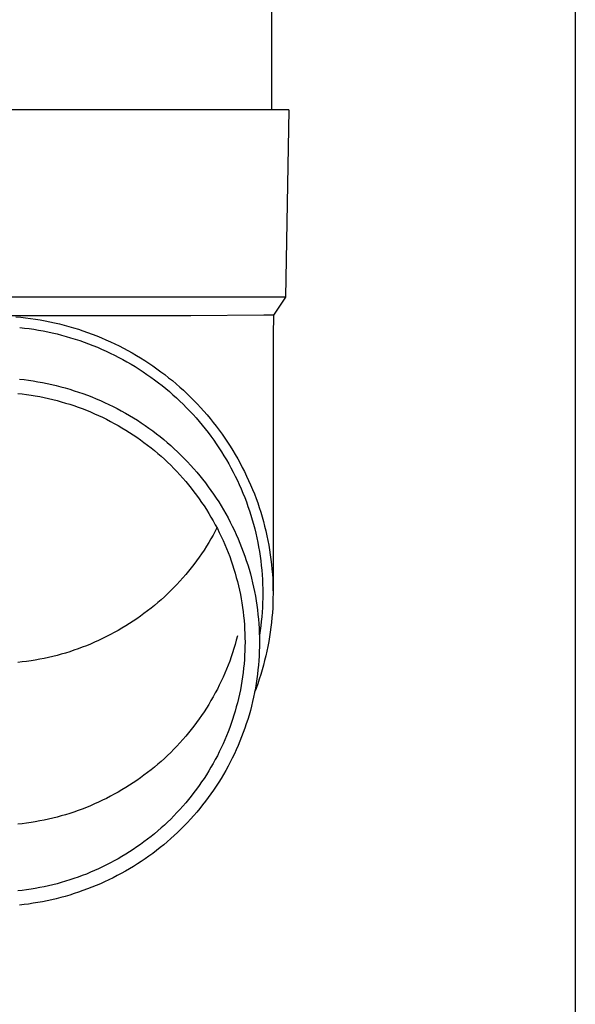
# Model space of a CAD drawing. Units: millimetres. Extents: x 0 to 42050, y 0 to 29700.
# Drawn here: x 3903 to 3963, y 3965 to 4071 of the extents above; entities that cross this region are included whole.
import ezdxf

# ---------------------------------------------------------------- set-up
doc = ezdxf.new("R2010")
doc.units = ezdxf.units.MM
doc.layers.add('YKK_13', color=4, linetype='Continuous', lineweight=30)
doc.layers.add('YKK_A1', color=4, linetype='Continuous', lineweight=30)

msp = doc.modelspace()

# ---------------------------------------------------------------- linework, layer by layer
at = {"layer": 'YKK_13'}
for p, q in [((3930.1, 4146), (3930.1, 4061.07)), ((3930.85, 4061.07), (3900.1, 4061.07)), ((3931.95, 4061.07), (3930.85, 4061.07)), ((3931.95, 4061.07), (3931.6, 4041.07)), ((3931.6, 4041.07), (3900.1, 4041.07)), ((3931.6, 4041.07), (3930.29, 4039.13)), ((3921.45, 4039.07), (3900.1, 4039.07)), ((3902.73, 4038.96), (3903.25, 4038.91)), ((3903.25, 4038.91), (3903.77, 4038.85)), ((3903.77, 4038.85), (3904.3, 4038.78)), ((3904.3, 4038.78), (3904.82, 4038.71)), ((3904.82, 4038.71), (3905.33, 4038.62)), ((3905.33, 4038.62), (3905.85, 4038.53)), ((3905.85, 4038.53), (3906.37, 4038.42)), ((3906.37, 4038.42), (3906.88, 4038.31)), ((3929.26, 4039.13), (3921.45, 4039.07)), ((3930.29, 4039.13), (3929.26, 4039.13)), ((3930.29, 4039.13), (3930.25, 4036.97)), ((3903.14, 4037.81), (3903.64, 4037.76)), ((3903.64, 4037.76), (3904.14, 4037.69)), ((3904.14, 4037.69), (3904.64, 4037.62)), ((3904.64, 4037.62), (3905.14, 4037.54)), ((3905.14, 4037.54), (3905.64, 4037.45)), ((3905.64, 4037.45), (3906.14, 4037.35)), ((3906.88, 4038.31), (3907.39, 4038.19)), ((3907.39, 4038.19), (3907.9, 4038.06)), ((3907.9, 4038.06), (3908.41, 4037.92)), ((3908.41, 4037.92), (3908.91, 4037.77)), ((3908.91, 4037.77), (3909.42, 4037.62)), ((3909.42, 4037.62), (3909.91, 4037.45)), ((3909.91, 4037.45), (3910.41, 4037.28)), ((3906.14, 4037.35), (3906.63, 4037.24)), ((3906.63, 4037.24), (3907.13, 4037.12)), ((3907.13, 4037.12), (3907.62, 4037)), ((3907.62, 4037), (3908.11, 4036.86)), ((3908.11, 4036.86), (3908.59, 4036.72)), ((3908.59, 4036.72), (3909.08, 4036.57)), ((3909.08, 4036.57), (3909.56, 4036.41)), ((3909.56, 4036.41), (3910.03, 4036.25)), ((3910.41, 4037.28), (3910.9, 4037.1)), ((3910.9, 4037.1), (3911.39, 4036.91)), ((3911.39, 4036.91), (3911.88, 4036.71)), ((3911.88, 4036.71), (3912.36, 4036.5)), ((3912.36, 4036.5), (3912.84, 4036.29)), ((3930.25, 4036.97), (3930.25, 4009.38)), ((3910.03, 4036.25), (3910.51, 4036.07)), ((3910.51, 4036.07), (3910.98, 4035.89)), ((3910.98, 4035.89), (3911.45, 4035.7)), ((3911.45, 4035.7), (3911.91, 4035.5)), ((3911.91, 4035.5), (3912.38, 4035.29)), ((3912.38, 4035.29), (3912.83, 4035.08)), ((3912.84, 4036.29), (3913.32, 4036.07)), ((3913.32, 4036.07), (3913.79, 4035.84)), ((3913.79, 4035.84), (3914.25, 4035.6)), ((3914.25, 4035.6), (3914.72, 4035.35)), ((3914.72, 4035.35), (3915.17, 4035.09)), ((3912.83, 4035.08), (3913.29, 4034.86)), ((3913.29, 4034.86), (3913.74, 4034.62)), ((3913.74, 4034.62), (3914.18, 4034.39)), ((3914.18, 4034.39), (3914.62, 4034.14)), ((3915.17, 4035.09), (3915.63, 4034.83)), ((3915.63, 4034.83), (3916.08, 4034.56)), ((3916.08, 4034.56), (3916.52, 4034.28)), ((3916.52, 4034.28), (3916.96, 4034)), ((3914.62, 4034.14), (3915.06, 4033.89)), ((3915.06, 4033.89), (3915.49, 4033.63)), ((3915.49, 4033.63), (3915.92, 4033.36)), ((3915.92, 4033.36), (3916.34, 4033.08)), ((3916.96, 4034), (3917.39, 4033.7)), ((3917.39, 4033.7), (3917.82, 4033.4)), ((3917.82, 4033.4), (3918.24, 4033.09)), ((3903.1, 4032.29), (3903.6, 4032.24)), ((3903.6, 4032.24), (3904.09, 4032.17)), ((3904.09, 4032.17), (3904.59, 4032.1)), ((3916.34, 4033.08), (3916.76, 4032.8)), ((3916.76, 4032.8), (3917.17, 4032.51)), ((3917.17, 4032.51), (3917.58, 4032.21)), ((3917.58, 4032.21), (3917.98, 4031.91)), ((3918.24, 4033.09), (3918.66, 4032.78)), ((3918.66, 4032.78), (3919.07, 4032.45)), ((3919.07, 4032.45), (3919.48, 4032.13)), ((3919.48, 4032.13), (3919.88, 4031.79)), ((3904.59, 4032.1), (3905.08, 4032.02)), ((3905.08, 4032.02), (3905.58, 4031.93)), ((3905.58, 4031.93), (3906.07, 4031.83)), ((3906.07, 4031.83), (3906.56, 4031.72)), ((3906.56, 4031.72), (3907.04, 4031.61)), ((3907.04, 4031.61), (3907.53, 4031.48)), ((3907.53, 4031.48), (3908.01, 4031.35)), ((3908.01, 4031.35), (3908.49, 4031.21)), ((3908.49, 4031.21), (3908.97, 4031.06)), ((3908.97, 4031.06), (3909.44, 4030.91)), ((3917.98, 4031.91), (3918.38, 4031.6)), ((3918.38, 4031.6), (3918.77, 4031.28)), ((3918.77, 4031.28), (3919.16, 4030.96)), ((3919.88, 4031.79), (3920.27, 4031.45)), ((3920.27, 4031.45), (3920.66, 4031.1)), ((3920.66, 4031.1), (3921.04, 4030.74)), ((3902.94, 4030.77), (3903.41, 4030.71)), ((3903.41, 4030.71), (3903.88, 4030.65)), ((3903.88, 4030.65), (3904.35, 4030.58)), ((3904.35, 4030.58), (3904.81, 4030.51)), ((3904.81, 4030.51), (3905.28, 4030.42)), ((3905.28, 4030.42), (3905.74, 4030.33)), ((3905.74, 4030.33), (3906.21, 4030.23)), ((3906.21, 4030.23), (3906.67, 4030.12)), ((3906.67, 4030.12), (3907.13, 4030)), ((3907.13, 4030), (3907.58, 4029.88)), ((3909.44, 4030.91), (3909.91, 4030.74)), ((3909.91, 4030.74), (3910.38, 4030.57)), ((3910.38, 4030.57), (3910.85, 4030.39)), ((3910.85, 4030.39), (3911.31, 4030.2)), ((3911.31, 4030.2), (3911.77, 4030)), ((3911.77, 4030), (3912.23, 4029.8)), ((3919.16, 4030.96), (3919.54, 4030.63)), ((3919.54, 4030.63), (3919.91, 4030.29)), ((3919.91, 4030.29), (3920.28, 4029.95)), ((3921.04, 4030.74), (3921.42, 4030.38)), ((3921.42, 4030.38), (3921.79, 4030.01)), ((3921.79, 4030.01), (3922.15, 4029.63)), ((3907.58, 4029.88), (3908.04, 4029.74)), ((3908.04, 4029.74), (3908.49, 4029.6)), ((3908.49, 4029.6), (3908.94, 4029.46)), ((3908.94, 4029.46), (3909.38, 4029.3)), ((3909.38, 4029.3), (3909.83, 4029.14)), ((3909.83, 4029.14), (3910.27, 4028.96)), ((3910.27, 4028.96), (3910.71, 4028.79)), ((3912.23, 4029.8), (3912.68, 4029.59)), ((3912.68, 4029.59), (3913.13, 4029.37)), ((3913.13, 4029.37), (3913.57, 4029.14)), ((3913.57, 4029.14), (3914.01, 4028.9)), ((3920.28, 4029.95), (3920.64, 4029.6)), ((3920.64, 4029.6), (3921, 4029.24)), ((3921, 4029.24), (3921.34, 4028.88)), ((3922.15, 4029.63), (3922.5, 4029.25)), ((3922.5, 4029.25), (3922.85, 4028.86)), ((3910.71, 4028.79), (3911.14, 4028.6)), ((3911.14, 4028.6), (3911.57, 4028.41)), ((3911.57, 4028.41), (3912, 4028.21)), ((3912, 4028.21), (3912.42, 4028)), ((3912.42, 4028), (3912.85, 4027.78)), ((3914.01, 4028.9), (3914.45, 4028.66)), ((3914.45, 4028.66), (3914.88, 4028.41)), ((3914.88, 4028.41), (3915.31, 4028.15)), ((3915.31, 4028.15), (3915.73, 4027.89)), ((3921.34, 4028.88), (3921.69, 4028.51)), ((3921.69, 4028.51), (3922.02, 4028.14)), ((3922.02, 4028.14), (3922.35, 4027.76)), ((3922.85, 4028.86), (3923.2, 4028.47)), ((3923.2, 4028.47), (3923.53, 4028.07)), ((3923.53, 4028.07), (3923.86, 4027.66)), ((3912.85, 4027.78), (3913.26, 4027.56)), ((3913.26, 4027.56), (3913.67, 4027.33)), ((3913.67, 4027.33), (3914.08, 4027.09)), ((3914.08, 4027.09), (3914.49, 4026.85)), ((3914.49, 4026.85), (3914.89, 4026.6)), ((3915.73, 4027.89), (3916.15, 4027.61)), ((3916.15, 4027.61), (3916.56, 4027.33)), ((3916.56, 4027.33), (3916.97, 4027.05)), ((3916.97, 4027.05), (3917.37, 4026.75)), ((3922.35, 4027.76), (3922.68, 4027.37)), ((3922.68, 4027.37), (3922.99, 4026.98)), ((3922.99, 4026.98), (3923.3, 4026.59)), ((3923.86, 4027.66), (3924.18, 4027.25)), ((3924.18, 4027.25), (3924.49, 4026.83)), ((3914.89, 4026.6), (3915.28, 4026.34)), ((3915.28, 4026.34), (3915.67, 4026.08)), ((3915.67, 4026.08), (3916.06, 4025.81)), ((3916.06, 4025.81), (3916.44, 4025.53)), ((3917.37, 4026.75), (3917.77, 4026.45)), ((3917.77, 4026.45), (3918.16, 4026.15)), ((3918.16, 4026.15), (3918.55, 4025.83)), ((3918.55, 4025.83), (3918.93, 4025.51)), ((3923.3, 4026.59), (3923.6, 4026.19)), ((3923.6, 4026.19), (3923.9, 4025.78)), ((3924.49, 4026.83), (3924.8, 4026.41)), ((3924.8, 4026.41), (3925.09, 4025.98)), ((3925.09, 4025.98), (3925.38, 4025.55)), ((3916.44, 4025.53), (3916.81, 4025.24)), ((3916.81, 4025.24), (3917.19, 4024.95)), ((3917.19, 4024.95), (3917.55, 4024.66)), ((3918.93, 4025.51), (3919.3, 4025.18)), ((3919.3, 4025.18), (3919.67, 4024.85)), ((3919.67, 4024.85), (3920.04, 4024.51)), ((3923.9, 4025.78), (3924.18, 4025.37)), ((3924.18, 4025.37), (3924.46, 4024.95)), ((3924.46, 4024.95), (3924.73, 4024.53)), ((3925.38, 4025.55), (3925.67, 4025.11)), ((3925.67, 4025.11), (3925.94, 4024.67)), ((3917.55, 4024.66), (3917.91, 4024.35)), ((3917.91, 4024.35), (3918.27, 4024.04)), ((3918.27, 4024.04), (3918.62, 4023.73)), ((3918.62, 4023.73), (3918.96, 4023.41)), ((3920.04, 4024.51), (3920.39, 4024.17)), ((3920.39, 4024.17), (3920.74, 4023.81)), ((3920.74, 4023.81), (3921.09, 4023.46)), ((3924.73, 4024.53), (3925, 4024.11)), ((3925, 4024.11), (3925.26, 4023.68)), ((3925.94, 4024.67), (3926.21, 4024.23)), ((3926.21, 4024.23), (3926.47, 4023.78)), ((3926.47, 4023.78), (3926.72, 4023.32)), ((3918.96, 4023.41), (3919.3, 4023.08)), ((3919.3, 4023.08), (3919.63, 4022.75)), ((3919.63, 4022.75), (3919.96, 4022.41)), ((3921.09, 4023.46), (3921.43, 4023.09)), ((3921.43, 4023.09), (3921.76, 4022.72)), ((3921.76, 4022.72), (3922.08, 4022.35)), ((3925.26, 4023.68), (3925.51, 4023.24)), ((3925.51, 4023.24), (3925.75, 4022.8)), ((3925.75, 4022.8), (3925.98, 4022.36)), ((3926.72, 4023.32), (3926.96, 4022.86)), ((3926.96, 4022.86), (3927.2, 4022.4)), ((3919.96, 4022.41), (3920.28, 4022.06)), ((3920.28, 4022.06), (3920.59, 4021.72)), ((3920.59, 4021.72), (3920.9, 4021.36)), ((3922.08, 4022.35), (3922.4, 4021.97)), ((3922.4, 4021.97), (3922.71, 4021.58)), ((3922.71, 4021.58), (3923.02, 4021.19)), ((3925.98, 4022.36), (3926.21, 4021.91)), ((3926.21, 4021.91), (3926.43, 4021.46)), ((3927.2, 4022.4), (3927.42, 4021.93)), ((3927.42, 4021.93), (3927.64, 4021.46)), ((3920.9, 4021.36), (3921.2, 4021)), ((3921.2, 4021), (3921.49, 4020.63)), ((3921.49, 4020.63), (3921.78, 4020.26)), ((3923.02, 4021.19), (3923.32, 4020.79)), ((3923.32, 4020.79), (3923.61, 4020.39)), ((3926.43, 4021.46), (3926.64, 4021.01)), ((3926.64, 4021.01), (3926.84, 4020.55)), ((3926.84, 4020.55), (3927.03, 4020.09)), ((3927.64, 4021.46), (3927.85, 4020.98)), ((3927.85, 4020.98), (3928.05, 4020.5)), ((3921.78, 4020.26), (3922.06, 4019.89)), ((3922.06, 4019.89), (3922.34, 4019.51)), ((3922.34, 4019.51), (3922.61, 4019.12)), ((3923.61, 4020.39), (3923.89, 4019.98)), ((3923.89, 4019.98), (3924.17, 4019.57)), ((3924.17, 4019.57), (3924.44, 4019.16)), ((3927.03, 4020.09), (3927.22, 4019.63)), ((3927.22, 4019.63), (3927.4, 4019.16)), ((3928.05, 4020.5), (3928.25, 4020.02)), ((3928.25, 4020.02), (3928.43, 4019.54)), ((3928.43, 4019.54), (3928.61, 4019.05)), ((3922.61, 4019.12), (3922.87, 4018.74)), ((3922.87, 4018.74), (3923.12, 4018.34)), ((3924.44, 4019.16), (3924.7, 4018.73)), ((3924.7, 4018.73), (3924.95, 4018.31)), ((3927.4, 4019.16), (3927.57, 4018.69)), ((3927.57, 4018.69), (3927.73, 4018.22)), ((3928.61, 4019.05), (3928.77, 4018.56)), ((3928.77, 4018.56), (3928.93, 4018.06)), ((3923.12, 4018.34), (3923.37, 4017.94)), ((3923.37, 4017.94), (3923.61, 4017.54)), ((3923.61, 4017.54), (3923.84, 4017.14)), ((3924.95, 4018.31), (3925.2, 4017.88)), ((3925.2, 4017.88), (3925.44, 4017.45)), ((3925.44, 4017.45), (3925.67, 4017.01)), ((3927.73, 4018.22), (3927.88, 4017.74)), ((3927.88, 4017.74), (3928.02, 4017.26)), ((3928.93, 4018.06), (3929.08, 4017.57)), ((3929.08, 4017.57), (3929.22, 4017.07)), ((3923.84, 4017.14), (3924.07, 4016.73)), ((3924.07, 4016.73), (3924.29, 4016.31)), ((3924.25, 4016.38), (3924.07, 4016.03)), ((3924.29, 4016.31), (3924.5, 4015.89)), ((3925.67, 4017.01), (3925.89, 4016.57)), ((3925.89, 4016.57), (3926.11, 4016.12)), ((3928.02, 4017.26), (3928.16, 4016.78)), ((3928.16, 4016.78), (3928.29, 4016.3)), ((3929.22, 4017.07), (3929.35, 4016.56)), ((3929.35, 4016.56), (3929.48, 4016.06)), ((3923.84, 4015.62), (3923.61, 4015.22)), ((3924.07, 4016.03), (3923.84, 4015.62)), ((3924.5, 4015.89), (3924.71, 4015.47)), ((3924.71, 4015.47), (3924.9, 4015.05)), ((3926.11, 4016.12), (3926.32, 4015.67)), ((3926.32, 4015.67), (3926.52, 4015.22)), ((3928.29, 4016.3), (3928.4, 4015.81)), ((3928.4, 4015.81), (3928.51, 4015.33)), ((3928.51, 4015.33), (3928.62, 4014.84)), ((3929.48, 4016.06), (3929.59, 4015.55)), ((3929.59, 4015.55), (3929.7, 4015.05)), ((3923.12, 4014.42), (3922.87, 4014.02)), ((3923.37, 4014.81), (3923.12, 4014.42)), ((3923.61, 4015.22), (3923.37, 4014.81)), ((3924.9, 4015.05), (3925.09, 4014.62)), ((3925.09, 4014.62), (3925.27, 4014.19)), ((3926.52, 4015.22), (3926.71, 4014.76)), ((3926.71, 4014.76), (3926.89, 4014.3)), ((3926.89, 4014.3), (3927.07, 4013.84)), ((3928.62, 4014.84), (3928.71, 4014.35)), ((3928.71, 4014.35), (3928.79, 4013.85)), ((3929.7, 4015.05), (3929.79, 4014.54)), ((3929.79, 4014.54), (3929.88, 4014.03)), ((3922.34, 4013.25), (3922.06, 4012.87)), ((3922.61, 4013.63), (3922.34, 4013.25)), ((3922.87, 4014.02), (3922.61, 4013.63)), ((3925.27, 4014.19), (3925.45, 4013.75)), ((3925.45, 4013.75), (3925.61, 4013.32)), ((3925.61, 4013.32), (3925.77, 4012.88)), ((3927.07, 4013.84), (3927.24, 4013.38)), ((3927.24, 4013.38), (3927.39, 4012.91)), ((3928.79, 4013.85), (3928.87, 4013.36)), ((3928.87, 4013.36), (3928.93, 4012.87)), ((3929.88, 4014.03), (3929.96, 4013.51)), ((3929.96, 4013.51), (3930.02, 4013)), ((3921.49, 4012.12), (3921.2, 4011.76)), ((3921.78, 4012.49), (3921.49, 4012.12)), ((3922.06, 4012.87), (3921.78, 4012.49)), ((3925.77, 4012.88), (3925.92, 4012.44)), ((3925.92, 4012.44), (3926.06, 4011.99)), ((3927.39, 4012.91), (3927.54, 4012.44)), ((3927.54, 4012.44), (3927.69, 4011.97)), ((3928.93, 4012.87), (3928.99, 4012.37)), ((3928.99, 4012.37), (3929.04, 4011.87)), ((3930.02, 4013), (3930.08, 4012.48)), ((3930.08, 4012.48), (3930.13, 4011.97)), ((3920.9, 4011.4), (3920.59, 4011.04)), ((3921.2, 4011.76), (3920.9, 4011.4)), ((3926.06, 4011.99), (3926.2, 4011.54)), ((3926.2, 4011.54), (3926.32, 4011.09)), ((3926.32, 4011.09), (3926.44, 4010.64)), ((3927.69, 4011.97), (3927.82, 4011.49)), ((3927.82, 4011.49), (3927.95, 4011.01)), ((3929.04, 4011.87), (3929.08, 4011.38)), ((3929.08, 4011.38), (3929.11, 4010.88)), ((3930.13, 4011.97), (3930.18, 4011.45)), ((3930.18, 4011.45), (3930.21, 4010.94)), ((3919.63, 4010.01), (3919.3, 4009.68)), ((3919.96, 4010.35), (3919.63, 4010.01)), ((3920.28, 4010.69), (3919.96, 4010.35)), ((3920.59, 4011.04), (3920.28, 4010.69)), ((3926.44, 4010.64), (3926.55, 4010.19)), ((3926.55, 4010.19), (3926.66, 4009.73)), ((3927.95, 4011.01), (3928.06, 4010.53)), ((3928.06, 4010.53), (3928.17, 4010.05)), ((3928.17, 4010.05), (3928.27, 4009.57)), ((3929.11, 4010.88), (3929.13, 4010.38)), ((3929.13, 4010.38), (3929.14, 4009.88)), ((3930.21, 4010.94), (3930.23, 4010.42)), ((3930.23, 4010.42), (3930.24, 4009.9)), ((3918.62, 4009.03), (3918.27, 4008.71)), ((3918.96, 4009.35), (3918.62, 4009.03)), ((3919.3, 4009.68), (3918.96, 4009.35)), ((3926.66, 4009.73), (3926.75, 4009.27)), ((3926.75, 4009.27), (3926.84, 4008.82)), ((3928.27, 4009.57), (3928.36, 4009.08)), ((3928.36, 4009.08), (3928.45, 4008.6)), ((3929.14, 4009.88), (3929.15, 4009.38)), ((3929.15, 4009.38), (3929.14, 4008.88)), ((3930.24, 4009.9), (3930.25, 4009.38)), ((3930.25, 4009.38), (3930.24, 4008.86)), ((3917.55, 4008.1), (3917.19, 4007.81)), ((3917.91, 4008.41), (3917.55, 4008.1)), ((3918.27, 4008.71), (3917.91, 4008.41)), ((3926.84, 4008.82), (3926.91, 4008.36)), ((3926.91, 4008.36), (3926.98, 4007.89)), ((3926.98, 4007.89), (3927.05, 4007.43)), ((3928.45, 4008.6), (3928.52, 4008.11)), ((3928.52, 4008.11), (3928.59, 4007.62)), ((3929.13, 4008.38), (3929.11, 4007.89)), ((3929.14, 4008.88), (3929.13, 4008.38)), ((3930.23, 4008.35), (3930.21, 4007.83)), ((3930.24, 4008.86), (3930.23, 4008.35)), ((3916.06, 4006.95), (3915.67, 4006.68)), ((3916.44, 4007.23), (3916.06, 4006.95)), ((3916.81, 4007.51), (3916.44, 4007.23)), ((3917.19, 4007.81), (3916.81, 4007.51)), ((3927.05, 4007.43), (3927.1, 4006.97)), ((3927.1, 4006.97), (3927.15, 4006.5)), ((3928.59, 4007.62), (3928.64, 4007.13)), ((3928.64, 4007.13), (3928.69, 4006.64)), ((3929.04, 4006.89), (3928.99, 4006.39)), ((3929.08, 4007.39), (3929.04, 4006.89)), ((3929.11, 4007.89), (3929.08, 4007.39)), ((3930.18, 4007.31), (3930.13, 4006.79)), ((3930.21, 4007.83), (3930.18, 4007.31)), ((3914.49, 4005.91), (3914.08, 4005.67)), ((3914.89, 4006.16), (3914.49, 4005.91)), ((3915.28, 4006.42), (3914.89, 4006.16)), ((3915.67, 4006.68), (3915.28, 4006.42)), ((3927.15, 4006.5), (3927.18, 4006.04)), ((3927.18, 4006.04), (3927.21, 4005.57)), ((3928.69, 4006.64), (3928.73, 4006.14)), ((3928.73, 4006.14), (3928.76, 4005.65)), ((3928.93, 4005.9), (3928.87, 4005.4)), ((3928.99, 4006.39), (3928.93, 4005.9)), ((3930.08, 4006.28), (3930.02, 4005.76)), ((3930.13, 4006.79), (3930.08, 4006.28)), ((3912.42, 4004.76), (3912, 4004.55)), ((3912.85, 4004.98), (3912.42, 4004.76)), ((3913.26, 4005.2), (3912.85, 4004.98)), ((3913.67, 4005.43), (3913.26, 4005.2)), ((3914.08, 4005.67), (3913.67, 4005.43)), ((3926.44, 4004.83), (3926.32, 4004.38)), ((3927.21, 4005.57), (3927.23, 4005.11)), ((3927.23, 4005.11), (3927.24, 4004.64)), ((3928.76, 4005.65), (3928.78, 4005.16)), ((3928.78, 4005.16), (3928.79, 4004.67)), ((3928.87, 4005.4), (3928.79, 4004.91)), ((3929.88, 4004.74), (3929.79, 4004.23)), ((3929.96, 4005.25), (3929.88, 4004.74)), ((3930.02, 4005.76), (3929.96, 4005.25)), ((3910.27, 4003.79), (3909.83, 4003.62)), ((3910.71, 4003.97), (3910.27, 4003.79)), ((3911.14, 4004.16), (3910.71, 4003.97)), ((3911.57, 4004.35), (3911.14, 4004.16)), ((3912, 4004.55), (3911.57, 4004.35)), ((3926.2, 4003.93), (3926.06, 4003.48)), ((3926.32, 4004.38), (3926.2, 4003.93)), ((3927.24, 4003.71), (3927.23, 4003.24)), ((3927.24, 4004.64), (3927.25, 4004.17)), ((3927.25, 4004.17), (3927.24, 4003.71)), ((3928.79, 4003.68), (3928.78, 4003.19)), ((3928.79, 4004.67), (3928.8, 4004.17)), ((3928.8, 4004.17), (3928.79, 4003.68)), ((3929.7, 4003.72), (3929.59, 4003.21)), ((3929.79, 4004.23), (3929.7, 4003.72)), ((3906.67, 4002.64), (3906.21, 4002.53)), ((3907.13, 4002.76), (3906.67, 4002.64)), ((3907.58, 4002.88), (3907.13, 4002.76)), ((3908.04, 4003.01), (3907.58, 4002.88)), ((3908.49, 4003.15), (3908.04, 4003.01)), ((3908.94, 4003.3), (3908.49, 4003.15)), ((3909.38, 4003.46), (3908.94, 4003.3)), ((3909.83, 4003.62), (3909.38, 4003.46)), ((3925.92, 4003.03), (3925.77, 4002.59)), ((3926.06, 4003.48), (3925.92, 4003.03)), ((3927.21, 4002.77), (3927.18, 4002.31)), ((3927.23, 4003.24), (3927.21, 4002.77)), ((3928.76, 4002.69), (3928.73, 4002.2)), ((3928.78, 4003.19), (3928.76, 4002.69)), ((3929.48, 4002.7), (3929.35, 4002.2)), ((3929.59, 4003.21), (3929.48, 4002.7)), ((3903.41, 4002.05), (3902.94, 4001.99)), ((3903.88, 4002.11), (3903.41, 4002.05)), ((3904.35, 4002.18), (3903.88, 4002.11)), ((3904.81, 4002.25), (3904.35, 4002.18)), ((3905.28, 4002.34), (3904.81, 4002.25)), ((3905.74, 4002.43), (3905.28, 4002.34)), ((3906.21, 4002.53), (3905.74, 4002.43)), ((3925.45, 4001.71), (3925.27, 4001.28)), ((3925.61, 4002.15), (3925.45, 4001.71)), ((3925.77, 4002.59), (3925.61, 4002.15)), ((3927.15, 4001.84), (3927.1, 4001.38)), ((3927.18, 4002.31), (3927.15, 4001.84)), ((3928.69, 4001.71), (3928.64, 4001.22)), ((3928.73, 4002.2), (3928.69, 4001.71)), ((3929.22, 4001.7), (3929.08, 4001.2)), ((3929.35, 4002.2), (3929.22, 4001.7)), ((3925.09, 4000.85), (3924.9, 4000.42)), ((3925.27, 4001.28), (3925.09, 4000.85)), ((3927.05, 4000.91), (3926.98, 4000.45)), ((3927.1, 4001.38), (3927.05, 4000.91)), ((3928.59, 4000.73), (3928.52, 4000.24)), ((3928.64, 4001.22), (3928.59, 4000.73)), ((3928.93, 4000.7), (3928.77, 4000.21)), ((3929.08, 4001.2), (3928.93, 4000.7)), ((3924.5, 3999.57), (3924.29, 3999.16)), ((3924.71, 4000), (3924.5, 3999.57)), ((3924.9, 4000.42), (3924.71, 4000)), ((3926.84, 3999.53), (3926.75, 3999.07)), ((3926.91, 3999.99), (3926.84, 3999.53)), ((3926.98, 4000.45), (3926.91, 3999.99)), ((3928.45, 3999.75), (3928.36, 3999.26)), ((3928.61, 3999.72), (3928.43, 3999.23)), ((3928.52, 4000.24), (3928.45, 3999.75)), ((3928.77, 4000.21), (3928.61, 3999.72)), ((3924.07, 3998.74), (3923.84, 3998.33)), ((3924.29, 3999.16), (3924.07, 3998.74)), ((3926.66, 3998.61), (3926.55, 3998.16)), ((3926.75, 3999.07), (3926.66, 3998.61)), ((3928.27, 3998.78), (3928.17, 3998.29)), ((3928.36, 3999.26), (3928.27, 3998.78)), ((3928.43, 3999.23), (3928.28, 3998.84)), ((3923.37, 3997.52), (3923.12, 3997.13)), ((3923.61, 3997.93), (3923.37, 3997.52)), ((3923.84, 3998.33), (3923.61, 3997.93)), ((3926.44, 3997.7), (3926.32, 3997.25)), ((3926.55, 3998.16), (3926.44, 3997.7)), ((3928.06, 3997.81), (3927.95, 3997.33)), ((3928.17, 3998.29), (3928.06, 3997.81)), ((3922.61, 3996.34), (3922.34, 3995.96)), ((3922.87, 3996.73), (3922.61, 3996.34)), ((3923.12, 3997.13), (3922.87, 3996.73)), ((3926.06, 3996.35), (3925.92, 3995.91)), ((3926.2, 3996.8), (3926.06, 3996.35)), ((3926.32, 3997.25), (3926.2, 3996.8)), ((3927.69, 3996.38), (3927.54, 3995.91)), ((3927.82, 3996.85), (3927.69, 3996.38)), ((3927.95, 3997.33), (3927.82, 3996.85)), ((3922.06, 3995.58), (3921.78, 3995.2)), ((3922.34, 3995.96), (3922.06, 3995.58)), ((3925.77, 3995.47), (3925.61, 3995.03)), ((3925.92, 3995.91), (3925.77, 3995.47)), ((3927.39, 3995.43), (3927.24, 3994.97)), ((3927.54, 3995.91), (3927.39, 3995.43)), ((3921.2, 3994.47), (3920.9, 3994.11)), ((3921.49, 3994.83), (3921.2, 3994.47)), ((3921.78, 3995.2), (3921.49, 3994.83)), ((3925.45, 3994.59), (3925.27, 3994.16)), ((3925.61, 3995.03), (3925.45, 3994.59)), ((3927.07, 3994.5), (3926.89, 3994.04)), ((3927.24, 3994.97), (3927.07, 3994.5)), ((3920.28, 3993.4), (3919.96, 3993.06)), ((3920.59, 3993.75), (3920.28, 3993.4)), ((3920.9, 3994.11), (3920.59, 3993.75)), ((3924.9, 3993.3), (3924.71, 3992.87)), ((3925.09, 3993.72), (3924.9, 3993.3)), ((3925.27, 3994.16), (3925.09, 3993.72)), ((3926.71, 3993.58), (3926.52, 3993.12)), ((3926.89, 3994.04), (3926.71, 3993.58)), ((3919.3, 3992.39), (3918.96, 3992.06)), ((3919.63, 3992.72), (3919.3, 3992.39)), ((3919.96, 3993.06), (3919.63, 3992.72)), ((3924.5, 3992.45), (3924.29, 3992.03)), ((3924.71, 3992.87), (3924.5, 3992.45)), ((3926.11, 3992.22), (3925.89, 3991.78)), ((3926.32, 3992.67), (3926.11, 3992.22)), ((3926.52, 3993.12), (3926.32, 3992.67)), ((3917.91, 3991.12), (3917.55, 3990.81)), ((3918.27, 3991.42), (3917.91, 3991.12)), ((3918.62, 3991.74), (3918.27, 3991.42)), ((3918.96, 3992.06), (3918.62, 3991.74)), ((3923.84, 3991.21), (3923.61, 3990.8)), ((3924.07, 3991.62), (3923.84, 3991.21)), ((3924.29, 3992.03), (3924.07, 3991.62)), ((3925.67, 3991.34), (3925.44, 3990.9)), ((3925.89, 3991.78), (3925.67, 3991.34)), ((3916.81, 3990.22), (3916.44, 3989.94)), ((3917.19, 3990.52), (3916.81, 3990.22)), ((3917.55, 3990.81), (3917.19, 3990.52)), ((3923.12, 3990), (3922.87, 3989.61)), ((3923.37, 3990.4), (3923.12, 3990)), ((3923.61, 3990.8), (3923.37, 3990.4)), ((3924.95, 3990.03), (3924.7, 3989.61)), ((3925.2, 3990.46), (3924.95, 3990.03)), ((3925.44, 3990.9), (3925.2, 3990.46)), ((3915.28, 3989.13), (3914.89, 3988.87)), ((3915.67, 3989.39), (3915.28, 3989.13)), ((3916.06, 3989.66), (3915.67, 3989.39)), ((3916.44, 3989.94), (3916.06, 3989.66)), ((3922.61, 3989.22), (3922.34, 3988.83)), ((3922.87, 3989.61), (3922.61, 3989.22)), ((3924.44, 3989.19), (3924.17, 3988.77)), ((3924.7, 3989.61), (3924.44, 3989.19)), ((3913.26, 3987.91), (3912.85, 3987.69)), ((3913.67, 3988.14), (3913.26, 3987.91)), ((3914.08, 3988.38), (3913.67, 3988.14)), ((3914.49, 3988.62), (3914.08, 3988.38)), ((3914.89, 3988.87), (3914.49, 3988.62)), ((3921.78, 3988.08), (3921.49, 3987.71)), ((3922.06, 3988.45), (3921.78, 3988.08)), ((3922.34, 3988.83), (3922.06, 3988.45)), ((3923.61, 3987.95), (3923.32, 3987.55)), ((3923.89, 3988.36), (3923.61, 3987.95)), ((3924.17, 3988.77), (3923.89, 3988.36)), ((3911.14, 3986.87), (3910.71, 3986.68)), ((3911.57, 3987.06), (3911.14, 3986.87)), ((3912, 3987.26), (3911.57, 3987.06)), ((3912.42, 3987.47), (3912, 3987.26)), ((3912.85, 3987.69), (3912.42, 3987.47)), ((3920.9, 3986.98), (3920.59, 3986.63)), ((3921.2, 3987.34), (3920.9, 3986.98)), ((3921.49, 3987.71), (3921.2, 3987.34)), ((3923.02, 3987.16), (3922.71, 3986.76)), ((3923.32, 3987.55), (3923.02, 3987.16)), ((3908.49, 3985.86), (3908.04, 3985.72)), ((3908.94, 3986.01), (3908.49, 3985.86)), ((3909.38, 3986.17), (3908.94, 3986.01)), ((3909.83, 3986.33), (3909.38, 3986.17)), ((3910.27, 3986.5), (3909.83, 3986.33)), ((3910.71, 3986.68), (3910.27, 3986.5)), ((3919.96, 3985.94), (3919.63, 3985.6)), ((3920.28, 3986.28), (3919.96, 3985.94)), ((3920.59, 3986.63), (3920.28, 3986.28)), ((3922.08, 3986), (3921.76, 3985.62)), ((3922.4, 3986.38), (3922.08, 3986)), ((3922.71, 3986.76), (3922.4, 3986.38)), ((3903.41, 3984.76), (3902.94, 3984.7)), ((3903.88, 3984.82), (3903.41, 3984.76)), ((3904.35, 3984.89), (3903.88, 3984.82)), ((3904.81, 3984.96), (3904.35, 3984.89)), ((3905.28, 3985.05), (3904.81, 3984.96)), ((3905.74, 3985.14), (3905.28, 3985.05)), ((3906.21, 3985.24), (3905.74, 3985.14)), ((3906.67, 3985.35), (3906.21, 3985.24)), ((3907.13, 3985.47), (3906.67, 3985.35)), ((3907.58, 3985.59), (3907.13, 3985.47)), ((3908.04, 3985.72), (3907.58, 3985.59)), ((3918.96, 3984.94), (3918.62, 3984.62)), ((3919.3, 3985.26), (3918.96, 3984.94)), ((3919.63, 3985.6), (3919.3, 3985.26)), ((3921.09, 3984.89), (3920.74, 3984.53)), ((3921.43, 3985.25), (3921.09, 3984.89)), ((3921.76, 3985.62), (3921.43, 3985.25)), ((3917.55, 3983.69), (3917.19, 3983.39)), ((3917.91, 3983.99), (3917.55, 3983.69)), ((3918.27, 3984.3), (3917.91, 3983.99)), ((3918.62, 3984.62), (3918.27, 3984.3)), ((3920.04, 3983.83), (3919.67, 3983.49)), ((3920.39, 3984.18), (3920.04, 3983.83)), ((3920.74, 3984.53), (3920.39, 3984.18)), ((3916.44, 3982.82), (3916.06, 3982.54)), ((3916.81, 3983.1), (3916.44, 3982.82)), ((3917.19, 3983.39), (3916.81, 3983.1)), ((3918.93, 3982.83), (3918.55, 3982.51)), ((3919.3, 3983.16), (3918.93, 3982.83)), ((3919.67, 3983.49), (3919.3, 3983.16)), ((3914.89, 3981.75), (3914.49, 3981.5)), ((3915.28, 3982), (3914.89, 3981.75)), ((3915.67, 3982.27), (3915.28, 3982)), ((3916.06, 3982.54), (3915.67, 3982.27)), ((3917.37, 3981.59), (3916.97, 3981.3)), ((3917.77, 3981.89), (3917.37, 3981.59)), ((3918.16, 3982.2), (3917.77, 3981.89)), ((3918.55, 3982.51), (3918.16, 3982.2)), ((3912.85, 3980.56), (3912.42, 3980.35)), ((3913.26, 3980.78), (3912.85, 3980.56)), ((3913.67, 3981.01), (3913.26, 3980.78)), ((3914.08, 3981.25), (3913.67, 3981.01)), ((3914.49, 3981.5), (3914.08, 3981.25)), ((3916.15, 3980.73), (3915.73, 3980.46)), ((3916.56, 3981.01), (3916.15, 3980.73)), ((3916.97, 3981.3), (3916.56, 3981.01)), ((3910.71, 3979.56), (3910.27, 3979.38)), ((3911.14, 3979.74), (3910.71, 3979.56)), ((3911.57, 3979.94), (3911.14, 3979.74)), ((3912, 3980.14), (3911.57, 3979.94)), ((3912.42, 3980.35), (3912, 3980.14)), ((3914.45, 3979.69), (3914.01, 3979.44)), ((3914.88, 3979.94), (3914.45, 3979.69)), ((3915.31, 3980.19), (3914.88, 3979.94)), ((3915.73, 3980.46), (3915.31, 3980.19)), ((3907.58, 3978.47), (3907.13, 3978.34)), ((3908.04, 3978.6), (3907.58, 3978.47)), ((3908.49, 3978.74), (3908.04, 3978.6)), ((3908.94, 3978.89), (3908.49, 3978.74)), ((3909.38, 3979.04), (3908.94, 3978.89)), ((3909.83, 3979.21), (3909.38, 3979.04)), ((3910.27, 3979.38), (3909.83, 3979.21)), ((3912.23, 3978.55), (3911.77, 3978.34)), ((3912.68, 3978.76), (3912.23, 3978.55)), ((3913.13, 3978.98), (3912.68, 3978.76)), ((3913.57, 3979.21), (3913.13, 3978.98)), ((3914.01, 3979.44), (3913.57, 3979.21)), ((3903.41, 3977.63), (3902.94, 3977.58)), ((3903.88, 3977.69), (3903.41, 3977.63)), ((3904.35, 3977.76), (3903.88, 3977.69)), ((3904.81, 3977.84), (3904.35, 3977.76)), ((3905.28, 3977.92), (3904.81, 3977.84)), ((3905.74, 3978.02), (3905.28, 3977.92)), ((3906.21, 3978.12), (3905.74, 3978.02)), ((3906.67, 3978.23), (3906.21, 3978.12)), ((3907.13, 3978.34), (3906.67, 3978.23)), ((3909.44, 3977.44), (3908.97, 3977.28)), ((3909.91, 3977.6), (3909.44, 3977.44)), ((3910.38, 3977.78), (3909.91, 3977.6)), ((3910.85, 3977.96), (3910.38, 3977.78)), ((3911.31, 3978.14), (3910.85, 3977.96)), ((3911.77, 3978.34), (3911.31, 3978.14)), ((3905.08, 3976.33), (3904.59, 3976.25)), ((3905.58, 3976.42), (3905.08, 3976.33)), ((3906.07, 3976.51), (3905.58, 3976.42)), ((3906.56, 3976.62), (3906.07, 3976.51)), ((3907.04, 3976.74), (3906.56, 3976.62)), ((3907.53, 3976.86), (3907.04, 3976.74)), ((3908.01, 3976.99), (3907.53, 3976.86)), ((3908.49, 3977.13), (3908.01, 3976.99)), ((3908.97, 3977.28), (3908.49, 3977.13)), ((3903.6, 3976.11), (3903.1, 3976.05)), ((3904.09, 3976.17), (3903.6, 3976.11)), ((3904.59, 3976.25), (3904.09, 3976.17))]:
    msp.add_line(p, q, dxfattribs=at)
at = {"layer": 'YKK_A1'}
msp.add_line((3962.6, 3455), (3962.6, 7455), dxfattribs=at)

doc.saveas('drawing.dxf')
